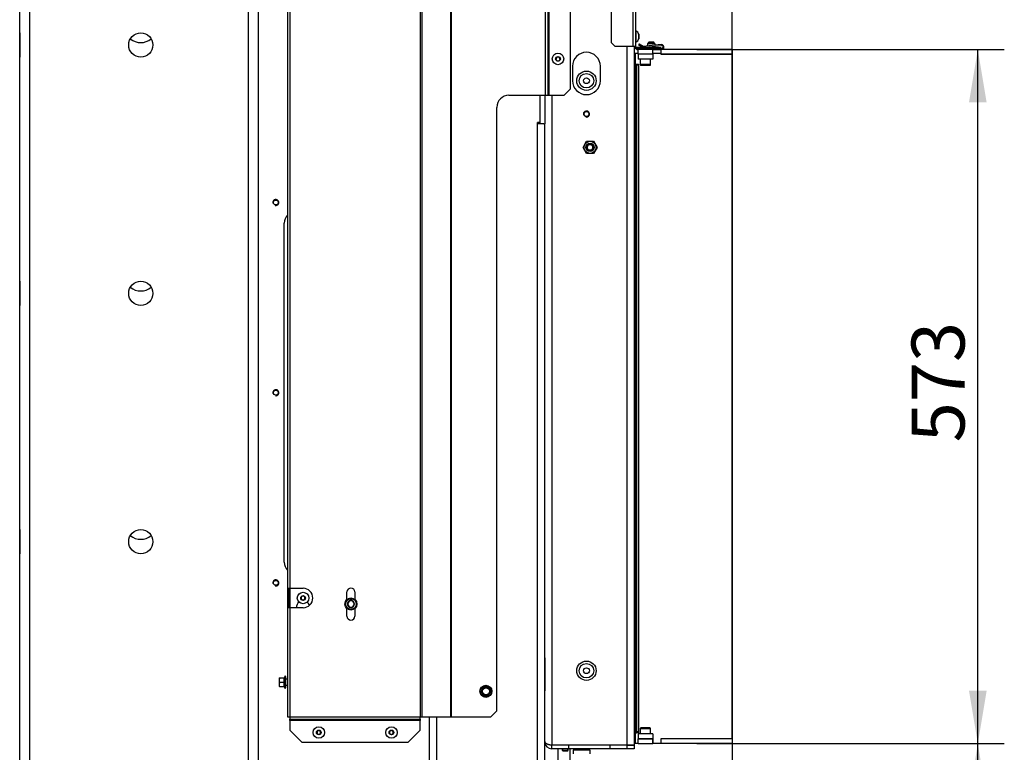
# Model space of a CAD drawing. Units: millimetres. Extents: x -420 to 473, y 0 to 1485.
# Drawn here: x 94 to 175, y 108 to 168 of the extents above; entities that cross this region are included whole.
import ezdxf
from ezdxf.enums import TextEntityAlignment as Align

# ---------------------------------------------------------------- set-up
doc = ezdxf.new("R2010")
doc.units = ezdxf.units.MM
for name, color, linetype in [('Default', 7, 'Continuous'), ('H19-203-0', 7, 'Continuous'), ('H23-183', 7, 'Continuous'), ('H25-011-0', 7, 'Continuous'), ('H28-166', 7, 'Continuous'), ('H28-167', 7, 'Continuous'), ('H32-031-0', 7, 'Continuous'), ('H32-052', 7, 'Continuous'), ('H32-267', 7, 'Continuous'), ('H32-272', 7, 'Continuous'), ('H32-273', 7, 'Continuous'), ('H32-275R', 7, 'Continuous'), ('H32-283R', 7, 'Continuous'), ('HD-198', 7, 'Continuous'), ('HD-199', 7, 'Continuous'), ('HD-201', 7, 'Continuous'), ('HD-202', 7, 'Continuous'), ('NUT_DIN_EN_ISO_4', 7, 'Continuous'), ('PO-015-1', 7, 'Continuous'), ('RYCHLOMATICE_SNU', 7, 'Continuous'), ('SCREW_BN_9524_M5', 7, 'Continuous'), ('SCREW_DIN_7991_M', 7, 'Continuous'), ('SCREW_DIN_912_M5', 7, 'Continuous'), ('SCREW_DIN_912_M6', 7, 'Continuous'), ('SCREW_DIN_ISO_10', 7, 'Continuous'), ('SCREW_ISO_7380_M', 7, 'Continuous')]:
    doc.layers.add(name, color=color, linetype=linetype)
doc.styles.add('SEACAD_Arial', font='arial.ttf')
doc.dimstyles.new('ISO', dxfattribs={"dimtxt": 4.375, "dimasz": 4.375, "dimexe": 2.1875, "dimexo": 0, "dimgap": 1.09375, "dimtad": 1, "dimdec": 0, "dimlfac": 10, "dimtxsty": 'SEACAD_Arial', "dimblk1": '_SE_FILLED', "dimblk2": '_SE_FILLED', "dimsah": 1, "dimcen": 2.1875, "dimadec": 0, "dimazin": 0, "dimtfac": 0.5, "dimtdec": 3, "dimtmove": 0, "dimatfit": 3, "dimfxl": 1, "dimarcsym": 0})

# ---------------------------------------------------------------- blocks, each defined once
blk = doc.blocks.new('SE23')
at = {"layer": 'H19-203-0', "color": 7, "linetype": 'Continuous'}
for centre, radius in [((140.658, 163.298), 0.8), ((140.658, 163.298), 0.6), ((140.658, 114.598), 0.8), ((140.658, 114.598), 0.6)]:
    blk.add_circle(centre, radius, dxfattribs=at)
at = {"layer": 'H23-183', "color": 7, "linetype": 'Continuous'}
for p, q in [((144.928, 165.478), (144.928, 165.078)), ((146.128, 165.478), (144.928, 165.478)), ((146.128, 165.078), (144.928, 165.078)), ((146.128, 165.478), (146.128, 165.078)), ((144.928, 109.378), (144.928, 108.978)), ((146.128, 109.378), (144.928, 109.378)), ((146.128, 108.978), (144.928, 108.978)), ((146.128, 109.378), (146.128, 108.978))]:
    blk.add_line(p, q, dxfattribs=at)
at = {"layer": 'H25-011-0', "color": 7, "linetype": 'Continuous'}
for centre in [(103.858, 167.848), (103.858, 147.348), (103.858, 126.848)]:
    blk.add_arc(centre, 1.4, 231.78679, 308.21321, dxfattribs=at)
at = {"layer": 'H28-166', "color": 7, "linetype": 'Continuous'}
for p, q in [((138.308, 108.148), (138.308, 103.948)), ((139.308, 103.948), (139.308, 108.148))]:
    blk.add_line(p, q, dxfattribs=at)
at = {"layer": 'H28-167', "color": 7, "linetype": 'Continuous'}
blk.add_line((138.008, 108.478), (138.008, 108.448), dxfattribs=at)
at = {"layer": 'H32-031-0', "color": 7, "linetype": 'Continuous'}
for p, q in [((144.508, 166.148), (144.508, 184.167)), ((144.708, 184.167), (144.708, 166.148)), ((142.708, 169.248), (142.708, 166.448)), ((142.708, 166.448), (143.008, 166.148)), ((143.008, 166.148), (144.508, 166.148)), ((144.508, 166.148), (144.708, 166.148)), ((145.808, 166.048), (144.808, 166.048)), ((145.808, 165.948), (144.808, 165.948)), ((145.808, 165.948), (145.808, 166.048)), ((145.808, 166.048), (146.808, 166.048)), ((146.808, 165.948), (145.808, 165.948)), ((146.808, 166.048), (146.808, 165.948))]:
    blk.add_line(p, q, dxfattribs=at)
for radius in [0.2, 0.1]:
    blk.add_arc((144.808, 166.148), radius, 180, 270, dxfattribs=at)
at = {"layer": 'H32-052', "color": 7, "linetype": 'Continuous'}
for p, q in [((144.008, 108.478), (144.008, 166.148)), ((144.608, 166.148), (144.608, 108.478)), ((139.508, 164.498), (139.508, 163.298)), ((141.808, 163.298), (141.808, 164.498)), ((137.808, 162.098), (137.808, 108.478)), ((137.208, 115.648), (137.208, 159.648)), ((137.208, 147.168), (137.208, 147.928)), ((137.208, 127.168), (137.208, 127.928)), ((137.208, 115.648), (137.208, 115.588)), ((137.208, 115.588), (137.208, 112.948)), ((137.808, 108.478), (144.008, 108.478)), ((137.808, 108.148), (137.808, 108.448)), ((139.208, 108.448), (137.808, 108.448)), ((139.208, 108.148), (137.808, 108.148)), ((139.208, 108.148), (139.208, 108.448)), ((142.608, 108.448), (139.208, 108.448)), ((142.608, 108.148), (139.208, 108.148)), ((144.008, 108.448), (142.608, 108.448)), ((142.608, 108.148), (142.608, 108.448)), ((144.008, 108.148), (142.608, 108.148)), ((144.008, 108.478), (144.608, 108.478)), ((144.008, 108.448), (144.608, 108.448)), ((144.008, 108.148), (144.008, 108.448)), ((144.608, 108.148), (144.008, 108.148)), ((144.608, 108.448), (144.608, 108.148))]:
    blk.add_line(p, q, dxfattribs=at)
blk.add_circle((140.658, 160.548), 0.207, dxfattribs=at)
for centre, radius, start, end in [((140.658, 164.498), 1.15, 0, 180), ((140.658, 163.298), 1.15, 180, 0), ((140.658, 160.548), 0.25, 255, 195), ((137.808, 108.748), 0.6, 180, 270), ((137.808, 108.748), 0.3, 240.21164, 270)]:
    blk.add_arc(centre, radius, start, end, dxfattribs=at)
blk.add_rational_spline([(137.208, 108.762), (137.208, 108.762), (137.209, 108.761), (137.209, 108.759), (137.23, 108.592), (137.473, 108.478), (137.808, 108.478)], [0.99979892644, 0.999838261957, 0.999905286477, 1, 0.819203439753, 0.819203439753, 1], degree=3, knots=[0.3538276, 0.3538276, 0.3538276, 0.3538276, 0.5, 0.5, 0.5, 1, 1, 1, 1], dxfattribs=at)
at = {"layer": 'H32-267', "color": 7, "linetype": 'Continuous'}
blk.add_line((115.708, 123.548), (115.708, 151.548), dxfattribs=at)
for centre in [(115.008, 153.248), (115.008, 137.548), (115.008, 121.848)]:
    blk.add_circle(centre, 0.207, dxfattribs=at)
for centre, radius, start, end in [((115.008, 153.248), 0.25, 255, 195), ((116.708, 151.548), 1, 138.59038, 180), ((115.008, 137.548), 0.25, 255, 195), ((116.708, 123.548), 1, 180, 221.40962), ((115.008, 121.848), 0.25, 255, 195)]:
    blk.add_arc(centre, radius, start, end, dxfattribs=at)
at = {"layer": 'H32-272', "color": 7, "linetype": 'Continuous'}
for p, q in [((137.208, 162.098), (137.208, 159.748)), ((136.808, 159.848), (136.808, 159.748)), ((137.127, 159.748), (137.208, 159.748))]:
    blk.add_line(p, q, dxfattribs=at)
at = {"layer": 'H32-273', "color": 7, "linetype": 'Continuous'}
for p, q in [((113.558, 187.098), (113.558, 104.498)), ((93.858, 104.848), (93.858, 186.748)), ((94.658, 186.748), (94.658, 104.848)), ((112.758, 104.848), (112.758, 186.748)), ((93.858, 167.248), (93.858, 165.248)), ((93.858, 146.748), (93.858, 144.748)), ((93.858, 126.248), (93.858, 124.248))]:
    blk.add_line(p, q, dxfattribs=at)
for centre in [(103.858, 166.248), (103.858, 145.748), (103.858, 125.248)]:
    blk.add_circle(centre, 1, dxfattribs=at)
at = {"layer": 'H32-275R', "color": 7, "linetype": 'Continuous'}
for p, q in [((126.925, 221.798), (126.925, 110.798)), ((127.066, 221.798), (127.066, 110.798)), ((129.428, 221.798), (129.428, 110.798)), ((137.458, 221.798), (137.458, 162.098)), ((137.458, 221.798), (137.458, 162.098)), ((137.558, 221.798), (137.558, 162.098)), ((129.499, 220.407), (129.499, 110.798)), ((137.258, 220.348), (137.258, 162.098)), ((139.308, 209.443), (139.308, 162.598)), ((115.958, 174.698), (115.958, 121.398)), ((116.158, 174.698), (116.158, 121.398)), ((134.258, 162.098), (137.258, 162.098)), ((137.258, 162.098), (137.458, 162.098)), ((137.458, 162.098), (137.558, 162.098)), ((137.558, 162.098), (138.808, 162.098)), ((139.308, 162.598), (138.808, 162.098)), ((133.258, 111.298), (133.258, 161.098)), ((115.958, 121.398), (115.958, 119.798)), ((115.958, 121.398), (116.158, 121.398)), ((116.058, 121.398), (116.058, 119.798)), ((116.158, 121.398), (116.158, 119.798)), ((116.158, 121.398), (117.258, 121.398)), ((120.883, 120.483), (120.883, 121.098)), ((121.533, 121.098), (121.533, 120.483)), ((115.958, 119.798), (115.958, 110.798)), ((116.158, 119.798), (115.958, 119.798)), ((116.158, 119.798), (116.158, 110.798)), ((117.258, 119.798), (116.158, 119.798)), ((120.883, 119.098), (120.883, 119.723)), ((121.533, 119.723), (121.533, 119.098)), ((115.958, 110.798), (116.158, 110.798)), ((116.158, 110.798), (126.925, 110.798)), ((116.158, 110.798), (116.158, 110.598)), ((116.158, 110.598), (126.925, 110.598)), ((116.158, 110.498), (116.158, 110.598)), ((117.791, 110.598), (125.291, 110.598)), ((126.925, 110.798), (127.066, 110.798)), ((126.925, 110.598), (126.925, 110.798)), ((126.925, 110.598), (126.925, 110.498)), ((127.066, 110.798), (129.428, 110.798)), ((129.428, 110.798), (129.499, 110.798)), ((129.499, 110.798), (132.758, 110.798)), ((133.258, 111.298), (132.758, 110.798)), ((116.158, 110.498), (116.158, 109.698)), ((126.925, 110.498), (116.158, 110.498)), ((126.925, 109.698), (126.925, 110.498)), ((117.158, 108.698), (116.158, 109.698)), ((126.925, 109.698), (125.925, 108.698)), ((117.158, 108.698), (125.925, 108.698))]:
    blk.add_line(p, q, dxfattribs=at)
for centre, radius, start, end in [((134.258, 161.098), 1, 90, 180), ((117.258, 120.598), 0.8, 270, 90), ((121.208, 121.098), 0.325, 0, 180), ((117.258, 119.822), 0.55, 127.3021, 182.46824), ((117.258, 119.822), 0.55, 18.09031, 52.6979), ((121.208, 119.098), 0.325, 180, 0)]:
    blk.add_arc(centre, radius, start, end, dxfattribs=at)
at = {"layer": 'H32-283R', "color": 7, "linetype": 'Continuous'}
for p, q in [((136.808, 162.098), (136.808, 159.848)), ((136.608, 159.748), (136.608, 159.848)), ((136.808, 159.848), (136.608, 159.848)), ((136.608, 84.248), (136.608, 159.748)), ((137.127, 159.748), (136.608, 159.748)), ((137.208, 83.998), (137.208, 159.748)), ((127.708, 83.998), (127.708, 110.798)), ((128.308, 84.248), (128.308, 110.798))]:
    blk.add_line(p, q, dxfattribs=at)
at = {"layer": 'HD-198', "color": 7, "linetype": 'Continuous'}
for p, q in [((144.928, 108.978), (146.128, 108.978)), ((144.928, 108.578), (144.928, 108.978)), ((144.928, 108.578), (144.928, 108.978)), ((146.128, 108.578), (146.128, 108.978)), ((146.128, 108.578), (146.128, 108.978)), ((152.708, 108.978), (146.828, 108.978)), ((146.828, 108.578), (146.828, 108.978)), ((152.708, 108.578), (152.708, 108.978)), ((144.928, 108.578), (144.903, 108.578)), ((144.928, 108.578), (146.128, 108.578)), ((146.153, 108.578), (146.128, 108.578)), ((146.828, 108.578), (146.803, 108.578)), ((152.708, 108.578), (146.828, 108.578))]:
    blk.add_line(p, q, dxfattribs=at)
at = {"layer": 'HD-199', "color": 7, "linetype": 'Continuous'}
for p, q in [((144.908, 165.878), (144.928, 165.878)), ((144.928, 165.478), (144.928, 165.878)), ((144.928, 165.478), (144.928, 165.878)), ((146.128, 165.878), (144.928, 165.878)), ((146.128, 165.878), (146.828, 165.878)), ((146.128, 165.478), (146.128, 165.878)), ((146.128, 165.478), (146.128, 165.878)), ((146.828, 165.478), (146.828, 165.878)), ((152.708, 165.878), (146.828, 165.878)), ((152.708, 165.478), (152.708, 165.878)), ((146.128, 165.478), (144.928, 165.478)), ((152.708, 165.478), (146.828, 165.478))]:
    blk.add_line(p, q, dxfattribs=at)
blk.add_arc((144.908, 166.178), 0.3, 210.24198, 270, dxfattribs=at)
at = {"layer": 'HD-201', "color": 7, "linetype": 'Continuous'}
for p, q in [((144.608, 165.578), (144.903, 165.578)), ((144.903, 165.578), (144.903, 165.478)), ((144.903, 165.478), (144.928, 165.478)), ((146.128, 165.478), (146.153, 165.478)), ((146.153, 165.478), (146.153, 165.578)), ((146.153, 165.578), (146.803, 165.578)), ((146.803, 165.578), (146.803, 165.478)), ((146.803, 165.478), (152.703, 165.478)), ((152.703, 108.978), (152.703, 165.478)), ((152.708, 108.978), (152.708, 165.478)), ((144.903, 108.978), (144.903, 108.578)), ((144.928, 108.978), (144.903, 108.978)), ((146.153, 108.978), (146.128, 108.978)), ((146.153, 108.578), (146.153, 108.978)), ((152.703, 108.978), (146.803, 108.978)), ((146.803, 108.978), (146.803, 108.578)), ((144.903, 108.578), (144.608, 108.578)), ((146.803, 108.578), (146.153, 108.578))]:
    blk.add_line(p, q, dxfattribs=at)
at = {"layer": 'HD-202', "color": 7, "linetype": 'Continuous'}
for p, q in [((144.673, 165.478), (144.608, 165.543)), ((144.673, 165.478), (144.673, 164.678)), ((144.673, 164.678), (144.673, 109.478)), ((144.673, 164.678), (144.803, 164.678)), ((144.803, 164.678), (144.953, 164.678)), ((144.803, 164.578), (144.803, 164.678)), ((144.803, 164.578), (144.803, 109.578)), ((144.953, 164.578), (144.803, 164.578)), ((144.953, 164.678), (144.953, 164.578)), ((144.953, 164.578), (144.953, 109.578)), ((144.673, 109.478), (144.803, 109.478)), ((144.673, 109.478), (144.673, 108.678)), ((144.803, 109.578), (144.953, 109.578)), ((144.803, 109.478), (144.803, 109.578)), ((144.953, 109.478), (144.803, 109.478)), ((144.953, 109.578), (144.953, 109.478)), ((144.608, 108.613), (144.673, 108.678))]:
    blk.add_line(p, q, dxfattribs=at)
at = {"layer": 'NUT_DIN_EN_ISO_4', "color": 7, "linetype": 'Continuous'}
for p, q in [((140.38, 157.798), (140.669, 158.298)), ((140.669, 157.298), (140.38, 157.798)), ((140.669, 158.298), (141.246, 158.298)), ((141.246, 158.298), (141.535, 157.798)), ((141.535, 157.798), (141.246, 157.298)), ((141.246, 157.298), (140.669, 157.298))]:
    blk.add_line(p, q, dxfattribs=at)
for radius in [0.499, 0.338]:
    blk.add_circle((140.958, 157.798), radius, dxfattribs=at)
at = {"layer": 'PO-015-1', "color": 7, "linetype": 'Continuous'}
for p, q in [((139.058, 108.478), (139.058, 108.448)), ((139.643, 108.148), (139.643, 108.048)), ((140.873, 108.048), (140.873, 108.148)), ((141.458, 108.448), (141.458, 108.478)), ((140.958, 108.048), (139.558, 108.048)), ((139.558, 108.048), (139.558, 107.748)), ((140.958, 107.748), (140.958, 108.048))]:
    blk.add_line(p, q, dxfattribs=at)
at = {"layer": 'RYCHLOMATICE_SNU', "color": 7, "linetype": 'Continuous'}
for p, q in [((145.007, 166.328), (144.958, 166.278)), ((144.958, 166.278), (145.308, 166.048)), ((144.958, 165.948), (144.958, 165.878)), ((145.334, 166.121), (145.007, 166.328)), ((145.308, 166.048), (146.844, 166.207)), ((146.837, 166.277), (145.334, 166.121)), ((145.708, 166.378), (146.308, 166.378)), ((145.708, 166.378), (145.708, 166.16)), ((145.708, 166.089), (145.708, 166.048)), ((146.308, 166.378), (146.308, 166.222)), ((146.308, 166.152), (146.308, 166.048)), ((146.858, 165.948), (146.808, 165.948))]:
    blk.add_line(p, q, dxfattribs=at)
for radius in [0.2, 0.13]:
    blk.add_arc((146.858, 166.078), radius, 270, 95.91901, dxfattribs=at)
at = {"layer": 'SCREW_BN_9524_M5', "color": 7, "linetype": 'Continuous'}
for p, q in [((145.807, 166.478), (145.758, 166.429)), ((146.258, 166.429), (145.758, 166.429)), ((145.758, 166.429), (145.758, 166.378)), ((146.209, 166.478), (145.807, 166.478)), ((145.807, 166.478), (145.807, 166.378)), ((146.258, 166.429), (146.209, 166.478)), ((146.209, 166.478), (146.209, 166.378)), ((146.258, 166.378), (146.258, 166.429)), ((138.658, 108.478), (138.658, 108.448)), ((138.658, 108.148), (138.658, 108.027)), ((138.707, 108.448), (138.707, 108.478)), ((138.707, 107.978), (138.707, 108.148)), ((139.109, 107.978), (139.109, 108.148)), ((139.158, 108.027), (139.158, 108.148)), ((138.658, 108.027), (139.158, 108.027)), ((138.658, 108.027), (138.707, 107.978)), ((138.707, 107.978), (139.109, 107.978)), ((139.109, 107.978), (139.158, 108.027))]:
    blk.add_line(p, q, dxfattribs=at)
at = {"layer": 'SCREW_DIN_7991_M', "color": 7, "linetype": 'Continuous'}
for centre, radius in [((140.658, 163.298), 0.239), ((115.008, 153.248), 0.201), ((115.008, 137.548), 0.201), ((115.008, 121.848), 0.201), ((140.658, 114.598), 0.239)]:
    blk.add_circle(centre, radius, dxfattribs=at)
at = {"layer": 'SCREW_DIN_912_M5', "color": 7, "linetype": 'Continuous'}
for p, q in [((145.103, 165.078), (145.103, 164.628)), ((145.953, 164.628), (145.953, 165.078)), ((145.953, 164.628), (145.103, 164.628)), ((145.153, 164.578), (145.903, 164.578)), ((145.299, 164.578), (145.297, 164.578)), ((145.41, 164.578), (145.299, 164.578)), ((145.412, 164.578), (145.41, 164.578)), ((145.416, 164.578), (145.412, 164.578)), ((145.639, 164.578), (145.416, 164.578)), ((145.643, 164.578), (145.639, 164.578)), ((145.645, 164.578), (145.643, 164.578)), ((145.757, 164.578), (145.645, 164.578)), ((145.759, 164.578), (145.757, 164.578)), ((145.103, 109.828), (145.953, 109.828)), ((145.103, 109.828), (145.103, 109.378)), ((145.903, 109.878), (145.153, 109.878)), ((145.297, 109.878), (145.299, 109.878)), ((145.299, 109.878), (145.41, 109.878)), ((145.41, 109.878), (145.412, 109.878)), ((145.412, 109.878), (145.416, 109.878)), ((145.416, 109.878), (145.639, 109.878)), ((145.639, 109.878), (145.643, 109.878)), ((145.643, 109.878), (145.645, 109.878)), ((145.645, 109.878), (145.757, 109.878)), ((145.757, 109.878), (145.759, 109.878)), ((145.953, 109.378), (145.953, 109.828))]:
    blk.add_line(p, q, dxfattribs=at)
for centre, start, end in [((145.153, 164.628), 180, 270), ((145.903, 164.628), 270, 0), ((145.153, 109.828), 90, 180), ((145.903, 109.828), 0, 90)]:
    blk.add_arc(centre, 0.05, start, end, dxfattribs=at)
at = {"layer": 'SCREW_DIN_912_M6', "color": 7, "linetype": 'Continuous'}
for p, q in [((121.061, 120.348), (120.922, 120.107)), ((121.061, 120.348), (121.063, 120.353)), ((121.063, 120.353), (121.069, 120.353)), ((121.347, 120.353), (121.069, 120.353)), ((121.347, 120.353), (121.352, 120.353)), ((121.352, 120.353), (121.355, 120.348)), ((121.494, 120.107), (121.355, 120.348)), ((120.919, 120.103), (120.922, 120.107)), ((120.922, 120.098), (120.919, 120.103)), ((120.922, 120.098), (121.061, 119.857)), ((121.063, 119.853), (121.061, 119.857)), ((121.069, 119.853), (121.063, 119.853)), ((121.069, 119.853), (121.347, 119.853)), ((121.352, 119.853), (121.347, 119.853)), ((121.355, 119.857), (121.352, 119.853)), ((121.355, 119.857), (121.494, 120.098)), ((121.494, 120.107), (121.496, 120.103)), ((121.496, 120.103), (121.494, 120.098))]:
    blk.add_line(p, q, dxfattribs=at)
for centre, radius in [((140.958, 157.798), 0.3), ((140.958, 157.798), 0.239), ((121.208, 120.103), 0.5), ((121.208, 120.103), 0.44)]:
    blk.add_circle(centre, radius, dxfattribs=at)
for centre, radius, start, end in [((140.958, 157.798), 0.239, 255, 195), ((121.208, 120.103), 0.286, 120.94169, 179.05831), ((121.208, 120.103), 0.286, 60.94169, 119.05831), ((121.208, 120.103), 0.286, 0.94169, 59.05831), ((121.208, 120.103), 0.286, 180.94169, 239.05831), ((121.208, 120.103), 0.286, 240.94169, 299.05831), ((121.208, 120.103), 0.286, 300.94169, 359.05831)]:
    blk.add_arc(centre, radius, start, end, dxfattribs=at)
at = {"layer": 'SCREW_DIN_ISO_10', "color": 7, "linetype": 'Continuous'}
for p, q in [((115.288, 113.998), (115.288, 113.823)), ((115.288, 113.998), (115.319, 113.998)), ((115.319, 113.998), (115.288, 113.823)), ((115.319, 113.998), (115.698, 113.998)), ((115.698, 113.648), (115.698, 113.998)), ((115.748, 114.128), (115.709, 114.02)), ((115.748, 114.128), (115.748, 113.168)), ((115.808, 114.117), (115.808, 113.179)), ((115.808, 113.908), (115.808, 113.388)), ((115.828, 113.408), (115.828, 113.888)), ((115.958, 113.888), (115.828, 113.888)), ((115.288, 113.823), (115.288, 113.473)), ((115.319, 113.648), (115.288, 113.473)), ((115.288, 113.473), (115.288, 113.298)), ((115.319, 113.298), (115.288, 113.298)), ((115.319, 113.648), (115.698, 113.648)), ((115.319, 113.298), (115.698, 113.298)), ((115.698, 113.298), (115.698, 113.648)), ((115.729, 113.648), (115.698, 113.648)), ((115.709, 113.276), (115.748, 113.168)), ((115.828, 113.408), (115.958, 113.408)), ((131.954, 112.898), (132.055, 113.073)), ((132.055, 113.073), (132.156, 113.248)), ((132.156, 113.248), (132.358, 113.248)), ((132.358, 113.248), (132.56, 113.248)), ((132.56, 113.248), (132.661, 113.073)), ((132.661, 113.073), (132.762, 112.898)), ((132.055, 112.723), (131.954, 112.898)), ((132.156, 112.548), (132.055, 112.723)), ((132.358, 112.548), (132.156, 112.548)), ((132.56, 112.548), (132.358, 112.548)), ((132.661, 112.723), (132.56, 112.548)), ((132.762, 112.898), (132.661, 112.723))]:
    blk.add_line(p, q, dxfattribs=at)
for radius in [0.5, 0.48, 0.28]:
    blk.add_circle((132.358, 112.898), radius, dxfattribs=at)
for centre, radius, start, end in [((115.697, 114.033), 0.0346, 271.02374, 337.07004), ((116.528, 113.834), 0.82, 166.91942, 193.08058), ((115.777, 114.117), 0.0309, 0, 160), ((115.828, 113.908), 0.02, 180, 270), ((115.836, 113.831), 0.548, 180.79296, 199.4632), ((115.836, 113.481), 0.548, 180.79296, 199.4632), ((115.697, 113.263), 0.0346, 22.92996, 88.97626), ((116.529, 113.462), 0.821, 166.94462, 193.05538), ((115.777, 113.179), 0.0309, 200, 0), ((115.828, 113.388), 0.02, 90, 180), ((132.358, 112.898), 0.35, 150, 210), ((132.358, 112.898), 0.35, 90, 150), ((132.358, 130.235), 16.967, 269.27643, 270.72357), ((132.358, 112.898), 0.35, 30, 90), ((147.372, 121.566), 16.967, 209.27643, 210.72357), ((132.358, 112.898), 0.35, 330, 30), ((132.358, 112.898), 0.35, 210, 270), ((132.358, 95.561), 16.967, 89.27643, 90.72357), ((132.358, 112.898), 0.35, 270, 330), ((147.372, 104.23), 16.967, 150.56804, 150.72357), ((147.372, 104.23), 16.967, 150.02448, 150.15242), ((147.372, 104.23), 16.967, 149.27643, 149.39701)]:
    blk.add_arc(centre, radius, start, end, dxfattribs=at)
for points, knots in [([(115.708, 114.018), (115.708, 114.018), (115.71, 114.018), (115.717, 114.018), (115.723, 114.019), (115.729, 114.019)], [0.500904, 0.500904, 0.500904, 0.500904, 0.75, 0.75, 1, 1, 1, 1]), ([(115.729, 113.277), (115.716, 113.278), (115.708, 113.278), (115.708, 113.278), (115.708, 113.278), (115.708, 113.278)], [0, 0, 0, 0, 0.5, 0.5, 0.500904, 0.500904, 0.500904, 0.500904])]:
    blk.add_open_spline(points, degree=3, knots=knots, dxfattribs=at)
at = {"layer": 'SCREW_ISO_7380_M', "color": 7, "linetype": 'Continuous'}
for p, q in [((144.758, 167.423), (144.708, 167.423)), ((144.758, 166.473), (144.758, 167.423)), ((144.976, 167.142), (144.976, 166.754)), ((144.978, 166.762), (144.978, 167.134)), ((144.978, 166.766), (144.978, 167.13)), ((144.708, 166.473), (144.758, 166.473)), ((138.221, 165.248), (138.135, 165.098)), ((138.135, 165.098), (138.221, 164.948)), ((138.394, 165.248), (138.221, 165.248)), ((138.481, 165.098), (138.394, 165.248)), ((138.394, 164.948), (138.481, 165.098)), ((138.221, 164.948), (138.394, 164.948)), ((117.258, 120.771), (117.108, 120.684)), ((117.108, 120.684), (117.108, 120.511)), ((117.108, 120.511), (117.258, 120.424)), ((117.408, 120.684), (117.258, 120.771)), ((117.258, 120.424), (117.408, 120.511)), ((117.408, 120.511), (117.408, 120.684)), ((118.558, 109.671), (118.408, 109.584)), ((118.408, 109.584), (118.408, 109.411)), ((118.408, 109.411), (118.558, 109.324)), ((118.708, 109.584), (118.558, 109.671)), ((118.558, 109.324), (118.708, 109.411)), ((118.708, 109.411), (118.708, 109.584)), ((124.558, 109.671), (124.408, 109.584)), ((124.408, 109.584), (124.408, 109.411)), ((124.408, 109.411), (124.558, 109.324)), ((124.708, 109.584), (124.558, 109.671)), ((124.558, 109.324), (124.708, 109.411)), ((124.708, 109.411), (124.708, 109.584))]:
    blk.add_line(p, q, dxfattribs=at)
for centre, radius in [((138.308, 165.098), 0.475), ((138.308, 165.098), 0.194), ((138.308, 165.098), 0.186), ((138.308, 165.098), 0.182), ((140.658, 160.548), 0.201), ((117.258, 120.598), 0.475), ((117.258, 120.598), 0.194), ((117.258, 120.598), 0.186), ((117.258, 120.598), 0.182), ((118.558, 109.498), 0.475), ((124.558, 109.498), 0.475), ((118.558, 109.498), 0.194), ((118.558, 109.498), 0.186), ((118.558, 109.498), 0.182), ((124.558, 109.498), 0.194), ((124.558, 109.498), 0.186), ((124.558, 109.498), 0.182)]:
    blk.add_circle(centre, radius, dxfattribs=at)
for centre, radius, start, end in [((144.482, 166.982), 0.52, 17.9406, 57.94517), ((144.482, 166.914), 0.52, 302.05483, 342.0594), ((144.952, 167.134), 0.026, 0, 17.9406), ((144.952, 166.762), 0.026, 342.0594, 0)]:
    blk.add_arc(centre, radius, start, end, dxfattribs=at)
blk = doc.blocks.new('DMBLK177')
at = {"layer": 'Default', "linetype": 'Continuous'}
for points in [[(135.433, 95.747), (139.808, 96.476), (135.433, 97.205)], [(157.078, 95.747), (157.078, 97.205), (152.703, 96.476)]]:
    blk.add_hatch(color=7, dxfattribs=at).paths.add_polyline_path(points)
at = {"layer": 'Default', "color": 7, "linetype": 'Continuous'}
for p, q in [((152.703, 108.978), (152.703, 94.289)), ((131.058, 96.476), (165.379, 96.476))]:
    blk.add_line(p, q, dxfattribs=at)
at = {"layer": 'Default', "color": 7, "linetype": 'Continuous', "style": 'SEACAD_Arial'}
blk.add_text('130', height=4.375, dxfattribs=at).set_placement((157.186, 101.945), align=Align.TOP_LEFT)
blk = doc.blocks.new('_SE_FILLED')
at = {"color": 0}
blk.add_line((0, 0), (-1, 0), dxfattribs=at)
blk.add_solid([(0, 0), (-1, -0.1665), (-1, 0.1665), (0, 0)], dxfattribs=at)
blk = doc.blocks.new('DMBLK178')
at = {"layer": 'Default', "linetype": 'Continuous'}
for points in [[(140.333, 175.782), (140.333, 174.324), (144.708, 175.053)], [(157.078, 175.782), (152.703, 175.053), (157.078, 174.324)]]:
    blk.add_hatch(color=7, dxfattribs=at).paths.add_polyline_path(points)
at = {"layer": 'Default', "color": 7, "linetype": 'Continuous'}
for p, q in [((152.703, 165.478), (152.703, 177.241)), ((135.958, 175.053), (166.079, 175.053))]:
    blk.add_line(p, q, dxfattribs=at)
at = {"layer": 'Default', "color": 7, "linetype": 'Continuous', "style": 'SEACAD_Arial'}
blk.add_text('80', height=4.375, dxfattribs=at).set_placement((159.178, 180.522), align=Align.TOP_LEFT)
blk = doc.blocks.new('DMBLK180')
at = {"layer": 'Default', "linetype": 'Continuous'}
for points in [[(173.703, 104.203), (172.974, 108.578), (172.245, 104.203)], [(173.703, 88.023), (172.245, 88.023), (172.974, 83.648)]]:
    blk.add_hatch(color=7, dxfattribs=at).paths.add_polyline_path(points)
at = {"layer": 'Default', "color": 7, "linetype": 'Continuous'}
for p, q in [((149.768, 108.578), (175.161, 108.578)), ((172.974, 83.648), (172.974, 108.578)), ((136.908, 83.648), (175.161, 83.648))]:
    blk.add_line(p, q, dxfattribs=at)
at = {"layer": 'Default', "color": 7, "linetype": 'Continuous', "style": 'SEACAD_Arial'}
blk.add_text('249', height=4.375, rotation=90, dxfattribs=at).set_placement((167.505, 92.136), align=Align.TOP_LEFT)
blk = doc.blocks.new('DMBLK181')
at = {"layer": 'Default', "linetype": 'Continuous'}
for points in [[(173.703, 161.503), (172.974, 165.878), (172.245, 161.503)], [(173.703, 112.953), (172.245, 112.953), (172.974, 108.578)]]:
    blk.add_hatch(color=7, dxfattribs=at).paths.add_polyline_path(points)
at = {"layer": 'Default', "color": 7, "linetype": 'Continuous'}
for p, q in [((149.768, 165.878), (175.161, 165.878)), ((172.974, 108.578), (172.974, 165.878)), ((149.768, 108.578), (175.161, 108.578))]:
    blk.add_line(p, q, dxfattribs=at)
at = {"layer": 'Default', "color": 7, "linetype": 'Continuous', "style": 'SEACAD_Arial'}
blk.add_text('573', height=4.375, rotation=90, dxfattribs=at).set_placement((167.505, 133.45), align=Align.TOP_LEFT)

msp = doc.modelspace()

# ---------------------------------------------------------------- block references
at = {"layer": 'Default'}
msp.add_blockref('SE23', (0, 0), dxfattribs=at)

# ---------------------------------------------------------------- dimensions: what is measured, and where the dimension line sits
at = {"layer": 'Default', "color": 7, "linetype": 'Continuous'}
dim = msp.add_linear_dim(base=(152.7028, 175.0532), p1=(144.7078, 166.148), p2=(152.7028, 165.478), text='\\A1;<>', dimstyle='ISO', dxfattribs=at)
dim.commit()
dim.dimension.update_dxf_attribs({"geometry": 'DMBLK178', "text_midpoint": (157.647, 175.0532), "dimtype": 160})
dim = msp.add_linear_dim(base=(172.9739, 108.578), p1=(149.7678, 108.578), p2=(149.7678, 165.878), angle=90, text='\\A1;<>', dimstyle='ISO', override={"dimdec": 2}, dxfattribs=at)
dim.commit()
dim.dimension.update_dxf_attribs({"geometry": 'DMBLK181', "text_midpoint": (172.9739, 137.228), "dimtype": 161})
dim = msp.add_linear_dim(base=(152.7028, 96.476), p1=(139.8078, 103.9476), p2=(152.7028, 108.978), text='\\A1;<>', dimstyle='ISO', override={"dimrnd": 10, "dimtdec": 4}, dxfattribs=at)
dim.commit()
dim.dimension.update_dxf_attribs({"geometry": 'DMBLK177', "text_midpoint": (155.6546, 96.476), "dimtype": 160})
dim = msp.add_linear_dim(base=(172.9739, 108.578), p1=(136.9076, 83.6476), p2=(149.7678, 108.578), angle=90, text='\\A1;<>', dimstyle='ISO', dxfattribs=at)
dim.commit()
dim.dimension.update_dxf_attribs({"geometry": 'DMBLK180', "text_midpoint": (172.9739, 96.1128), "dimtype": 160})

doc.saveas('drawing.dxf')
